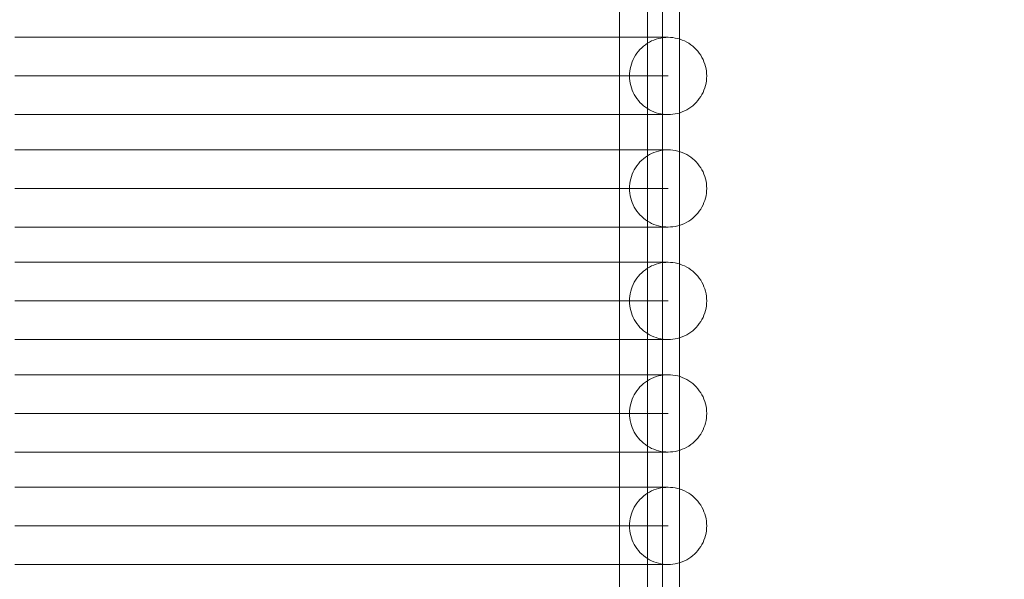
# Model space of a CAD drawing. Units: millimetres. Extents: x 20536 to 29501, y 25874 to 34164.
# Drawn here: x 25606 to 26065, y 28379 to 28640 of the extents above; entities that cross this region are included whole.
import ezdxf

# ---------------------------------------------------------------- set-up
doc = ezdxf.new("R2010")
doc.units = ezdxf.units.MM
doc.header["$MEASUREMENT"] = 0
doc.linetypes.add('Wipeout_Contour', pattern=[1000, 0, -1000])
doc.layers.add('strefa', color=7, linetype='Continuous')
doc.layers.add('strefa_Nr_pióra__7', color=7, linetype='Continuous', lineweight=18)
doc.layers.add('zestaw_Nr_pióra__7', color=7, linetype='Continuous', lineweight=18)
doc.styles.add('GENERATED_STYLE_1', font='txt')
doc.dimstyles.new('GENERATED_STYLE__2', dxfattribs={"dimtxt": 250, "dimasz": 114, "dimexe": 0.18, "dimexo": 300, "dimgap": 0.09, "dimtad": 1, "dimdec": 0, "dimlfac": 0.1, "dimzin": 0, "dimdsep": 46, "dimtxsty": 'GENERATED_STYLE_1', "dimblk": 'ARROWHEAD_5', "dimblk1": 'ARROWHEAD_5', "dimblk2": 'ARROWHEAD_5', "dimcen": 0.09, "dimclrd": 7, "dimclre": 7, "dimclrt": 7, "dimazin": 0, "dimtfac": 1, "dimtdec": 4, "dimtmove": 0, "dimatfit": 3, "dimfxl": 0, "dimtolj": 1, "dimtzin": 0, "dimarcsym": 0})

# ---------------------------------------------------------------- blocks, each defined once
blk = doc.blocks.new('*D3')
at = {"layer": 'strefa_Nr_pióra__7', "linetype": 'Continuous'}
for points in [[(29388.35, 32902.17), (29357.3, 32786.29), (29419.4, 32786.29)], [(29388.35, 25874.45), (29419.4, 25990.33), (29357.3, 25990.33)]]:
    blk.add_hatch(color=256, dxfattribs=at).paths.add_polyline_path(points)
for p, q in [((29500.85, 32902.17), (29275.85, 32902.17)), ((29388.35, 32902.17), (29357.3, 32786.29)), ((29388.35, 32902.17), (29419.4, 32786.29)), ((29419.4, 32786.29), (29357.3, 32786.29)), ((29388.35, 25990.33), (29388.35, 32786.29)), ((29388.35, 25874.45), (29357.3, 25990.33)), ((29357.3, 25990.33), (29419.4, 25990.33)), ((29388.35, 25874.45), (29419.4, 25990.33)), ((29500.85, 25874.45), (29275.85, 25874.45))]:
    blk.add_line(p, q, dxfattribs=at)
at = {"color": 254, "linetype": 'Wipeout_Contour', "lineweight": 0, "ltscale": 165754.107202}
blk.add_wipeout([(29363.35, 29078.74), (29363.35, 29697.88), (29063.35, 29697.88), (29063.35, 29078.74)], dxfattribs=at).dxf.layer = 'strefa'
at = {"layer": 'strefa_Nr_pióra__7', "insert": (29338.35, 29103.74), "char_height": 250, "attachment_point": 7, "rotation": 90, "style": 'GENERATED_STYLE_1'}
blk.add_mtext('\\A1;{\\fArial|b0|i0|c238|p38;703}', dxfattribs=at)
blk = doc.blocks.new('ARROWHEAD_5')
at = {"color": 0, "linetype": 'Continuous', "lineweight": 0}
blk.add_line((0, 0), (-1, 0), dxfattribs=at)
blk.add_solid([(-1, 0.2679), (0, 0), (-1, -0.2679), (-1, 0.2679)], dxfattribs=at)

msp = doc.modelspace()

# ---------------------------------------------------------------- linework, layer by layer
at = {"layer": 'zestaw_Nr_pióra__7', "linetype": 'Continuous'}
for p, q in [((25898.49, 29257.62), (25898.49, 28281.75)), ((25913.49, 29257.62), (25913.49, 28281.75)), ((25885.49, 29252.57), (25885.49, 28281.75)), ((25905.49, 29252.57), (25905.49, 28281.75)), ((25603.53, 28631.82), (25623.86, 28631.82)), ((25623.86, 28631.82), (25644.03, 28631.82)), ((25644.03, 28631.82), (25663.95, 28631.82)), ((25663.95, 28631.82), (25683.56, 28631.82)), ((25683.56, 28631.82), (25702.77, 28631.82)), ((25702.77, 28631.82), (25721.51, 28631.82)), ((25721.51, 28631.82), (25739.7, 28631.82)), ((25739.7, 28631.82), (25757.27, 28631.82)), ((25757.27, 28631.82), (25774.16, 28631.82)), ((25774.16, 28631.82), (25790.29, 28631.82)), ((25790.29, 28631.82), (25805.61, 28631.82)), ((25805.61, 28631.82), (25820.04, 28631.82)), ((25820.04, 28631.82), (25833.54, 28631.82)), ((25833.54, 28631.82), (25846.06, 28631.82)), ((25846.06, 28631.82), (25857.53, 28631.82)), ((25857.53, 28631.82), (25867.93, 28631.82)), ((25867.93, 28631.82), (25877.2, 28631.82)), ((25877.2, 28631.82), (25885.31, 28631.82)), ((25885.31, 28631.82), (25892.22, 28631.82)), ((25892.22, 28631.82), (25897.92, 28631.82)), ((25897.92, 28631.82), (25902.37, 28631.82)), ((25900.46, 28630.11), (25901.5, 28630.56)), ((25901.5, 28630.56), (25902.57, 28630.94)), ((25902.37, 28631.82), (25905.56, 28631.82)), ((25902.57, 28630.94), (25903.65, 28631.26)), ((25903.65, 28631.26), (25904.75, 28631.5)), ((25904.75, 28631.5), (25905.87, 28631.68)), ((25905.56, 28631.82), (25907.49, 28631.82)), ((25905.87, 28631.68), (25907, 28631.79)), ((25907, 28631.79), (25908.13, 28631.82)), ((25907.49, 28631.82), (25908.13, 28631.82)), ((25908.13, 28631.82), (25909.26, 28631.79)), ((25909.26, 28631.79), (25910.38, 28631.68)), ((25910.38, 28631.68), (25911.5, 28631.5)), ((25911.5, 28631.5), (25912.6, 28631.26)), ((25912.6, 28631.26), (25913.69, 28630.94)), ((25913.69, 28630.94), (25914.75, 28630.56)), ((25914.75, 28630.56), (25915.79, 28630.11)), ((25894.26, 28625.3), (25895.01, 28626.14)), ((25895.01, 28626.14), (25895.81, 28626.94)), ((25895.81, 28626.94), (25896.65, 28627.69)), ((25896.65, 28627.69), (25897.55, 28628.38)), ((25897.55, 28628.38), (25898.48, 28629.02)), ((25898.48, 28629.02), (25899.46, 28629.6)), ((25899.46, 28629.6), (25900.46, 28630.11)), ((25915.79, 28630.11), (25916.8, 28629.6)), ((25916.8, 28629.6), (25917.77, 28629.02)), ((25917.77, 28629.02), (25918.71, 28628.38)), ((25918.71, 28628.38), (25919.6, 28627.69)), ((25919.6, 28627.69), (25920.45, 28626.94)), ((25920.45, 28626.94), (25921.25, 28626.14)), ((25921.25, 28626.14), (25922, 28625.3)), ((25891.39, 28620.45), (25891.84, 28621.49)), ((25891.84, 28621.49), (25892.35, 28622.49)), ((25892.35, 28622.49), (25892.93, 28623.47)), ((25892.93, 28623.47), (25893.57, 28624.4)), ((25893.57, 28624.4), (25894.26, 28625.3)), ((25922, 28625.3), (25922.69, 28624.4)), ((25922.69, 28624.4), (25923.33, 28623.47)), ((25923.33, 28623.47), (25923.9, 28622.49)), ((25923.9, 28622.49), (25924.41, 28621.49)), ((25924.41, 28621.49), (25924.86, 28620.45)), ((25890.27, 28616.08), (25890.45, 28617.2)), ((25890.45, 28617.2), (25890.69, 28618.3)), ((25890.69, 28618.3), (25891.01, 28619.38)), ((25891.01, 28619.38), (25891.39, 28620.45)), ((25924.86, 28620.45), (25925.25, 28619.38)), ((25925.25, 28619.38), (25925.56, 28618.3)), ((25925.56, 28618.3), (25925.81, 28617.2)), ((25925.81, 28617.2), (25925.99, 28616.08)), ((25603.53, 28613.82), (25623.86, 28613.82)), ((25623.86, 28613.82), (25644.03, 28613.82)), ((25644.03, 28613.82), (25663.95, 28613.82)), ((25663.95, 28613.82), (25683.56, 28613.82)), ((25683.56, 28613.82), (25702.77, 28613.82)), ((25702.77, 28613.82), (25721.51, 28613.82)), ((25721.51, 28613.82), (25739.7, 28613.82)), ((25739.7, 28613.82), (25757.27, 28613.82)), ((25757.27, 28613.82), (25774.16, 28613.82)), ((25774.16, 28613.82), (25790.29, 28613.82)), ((25790.29, 28613.82), (25805.61, 28613.82)), ((25805.61, 28613.82), (25820.04, 28613.82)), ((25820.04, 28613.82), (25833.54, 28613.82)), ((25833.54, 28613.82), (25846.06, 28613.82)), ((25846.06, 28613.82), (25857.53, 28613.82)), ((25857.53, 28613.82), (25867.93, 28613.82)), ((25867.93, 28613.82), (25877.2, 28613.82)), ((25877.2, 28613.82), (25885.31, 28613.82)), ((25885.31, 28613.82), (25892.22, 28613.82)), ((25890.13, 28613.82), (25890.16, 28614.95)), ((25890.16, 28612.69), (25890.13, 28613.82)), ((25890.16, 28614.95), (25890.27, 28616.08)), ((25890.27, 28611.57), (25890.16, 28612.69)), ((25892.22, 28613.82), (25897.92, 28613.82)), ((25897.92, 28613.82), (25902.37, 28613.82)), ((25902.37, 28613.82), (25905.56, 28613.82)), ((25905.56, 28613.82), (25907.49, 28613.82)), ((25907.49, 28613.82), (25908.13, 28613.82)), ((25925.99, 28616.08), (25926.09, 28614.95)), ((25926.09, 28612.69), (25925.99, 28611.57)), ((25926.09, 28614.95), (25926.13, 28613.82)), ((25926.13, 28613.82), (25926.09, 28612.69)), ((25890.45, 28610.45), (25890.27, 28611.57)), ((25890.69, 28609.35), (25890.45, 28610.45)), ((25891.01, 28608.26), (25890.69, 28609.35)), ((25891.39, 28607.2), (25891.01, 28608.26)), ((25925.25, 28608.26), (25924.86, 28607.2)), ((25925.56, 28609.35), (25925.25, 28608.26)), ((25925.81, 28610.45), (25925.56, 28609.35)), ((25925.99, 28611.57), (25925.81, 28610.45)), ((25891.84, 28606.16), (25891.39, 28607.2)), ((25892.35, 28605.15), (25891.84, 28606.16)), ((25892.93, 28604.18), (25892.35, 28605.15)), ((25893.57, 28603.24), (25892.93, 28604.18)), ((25894.26, 28602.35), (25893.57, 28603.24)), ((25922.69, 28603.24), (25922, 28602.35)), ((25923.33, 28604.18), (25922.69, 28603.24)), ((25923.9, 28605.15), (25923.33, 28604.18)), ((25924.41, 28606.16), (25923.9, 28605.15)), ((25924.86, 28607.2), (25924.41, 28606.16)), ((25895.01, 28601.5), (25894.26, 28602.35)), ((25895.81, 28600.7), (25895.01, 28601.5)), ((25896.65, 28599.95), (25895.81, 28600.7)), ((25897.55, 28599.26), (25896.65, 28599.95)), ((25898.48, 28598.62), (25897.55, 28599.26)), ((25899.46, 28598.05), (25898.48, 28598.62)), ((25917.77, 28598.62), (25916.8, 28598.05)), ((25918.71, 28599.26), (25917.77, 28598.62)), ((25919.6, 28599.95), (25918.71, 28599.26)), ((25920.45, 28600.7), (25919.6, 28599.95)), ((25921.25, 28601.5), (25920.45, 28600.7)), ((25922, 28602.35), (25921.25, 28601.5)), ((25603.53, 28595.82), (25623.86, 28595.82)), ((25623.86, 28595.82), (25644.03, 28595.82)), ((25644.03, 28595.82), (25663.95, 28595.82)), ((25663.95, 28595.82), (25683.56, 28595.82)), ((25683.56, 28595.82), (25702.77, 28595.82)), ((25702.77, 28595.82), (25721.51, 28595.82)), ((25721.51, 28595.82), (25739.7, 28595.82)), ((25739.7, 28595.82), (25757.27, 28595.82)), ((25757.27, 28595.82), (25774.16, 28595.82)), ((25774.16, 28595.82), (25790.29, 28595.82)), ((25790.29, 28595.82), (25805.61, 28595.82)), ((25805.61, 28595.82), (25820.04, 28595.82)), ((25820.04, 28595.82), (25833.54, 28595.82)), ((25833.54, 28595.82), (25846.06, 28595.82)), ((25846.06, 28595.82), (25857.53, 28595.82)), ((25857.53, 28595.82), (25867.93, 28595.82)), ((25867.93, 28595.82), (25877.2, 28595.82)), ((25877.2, 28595.82), (25885.31, 28595.82)), ((25885.31, 28595.82), (25892.22, 28595.82)), ((25892.22, 28595.82), (25897.92, 28595.82)), ((25897.92, 28595.82), (25902.37, 28595.82)), ((25900.46, 28597.54), (25899.46, 28598.05)), ((25901.5, 28597.09), (25900.46, 28597.54)), ((25902.57, 28596.7), (25901.5, 28597.09)), ((25902.37, 28595.82), (25905.56, 28595.82)), ((25903.65, 28596.39), (25902.57, 28596.7)), ((25904.75, 28596.14), (25903.65, 28596.39)), ((25905.87, 28595.96), (25904.75, 28596.14)), ((25905.56, 28595.82), (25907.49, 28595.82)), ((25907, 28595.86), (25905.87, 28595.96)), ((25908.13, 28595.82), (25907, 28595.86)), ((25907.49, 28595.82), (25908.13, 28595.82)), ((25909.26, 28595.86), (25908.13, 28595.82)), ((25910.38, 28595.96), (25909.26, 28595.86)), ((25911.5, 28596.14), (25910.38, 28595.96)), ((25912.6, 28596.39), (25911.5, 28596.14)), ((25913.69, 28596.7), (25912.6, 28596.39)), ((25914.75, 28597.09), (25913.69, 28596.7)), ((25915.79, 28597.54), (25914.75, 28597.09)), ((25916.8, 28598.05), (25915.79, 28597.54)), ((25603.53, 28579.4), (25623.86, 28579.4)), ((25623.86, 28579.4), (25644.03, 28579.4)), ((25644.03, 28579.4), (25663.95, 28579.4)), ((25663.95, 28579.4), (25683.56, 28579.4)), ((25683.56, 28579.4), (25702.77, 28579.4)), ((25702.77, 28579.4), (25721.51, 28579.4)), ((25721.51, 28579.4), (25739.7, 28579.4)), ((25739.7, 28579.4), (25757.27, 28579.4)), ((25757.27, 28579.4), (25774.16, 28579.4)), ((25774.16, 28579.4), (25790.29, 28579.4)), ((25790.29, 28579.4), (25805.61, 28579.4)), ((25805.61, 28579.4), (25820.04, 28579.4)), ((25820.04, 28579.4), (25833.54, 28579.4)), ((25833.54, 28579.4), (25846.06, 28579.4)), ((25846.06, 28579.4), (25857.53, 28579.4)), ((25857.53, 28579.4), (25867.93, 28579.4)), ((25867.93, 28579.4), (25877.2, 28579.4)), ((25877.2, 28579.4), (25885.31, 28579.4)), ((25885.31, 28579.4), (25892.22, 28579.4)), ((25892.22, 28579.4), (25897.92, 28579.4)), ((25896.65, 28575.27), (25897.55, 28575.97)), ((25897.55, 28575.97), (25898.48, 28576.6)), ((25897.92, 28579.4), (25902.37, 28579.4)), ((25898.48, 28576.6), (25899.46, 28577.18)), ((25899.46, 28577.18), (25900.46, 28577.69)), ((25900.46, 28577.69), (25901.5, 28578.14)), ((25901.5, 28578.14), (25902.57, 28578.52)), ((25902.37, 28579.4), (25905.56, 28579.4)), ((25902.57, 28578.52), (25903.65, 28578.84)), ((25903.65, 28578.84), (25904.75, 28579.09)), ((25904.75, 28579.09), (25905.87, 28579.26)), ((25905.56, 28579.4), (25907.49, 28579.4)), ((25905.87, 28579.26), (25907, 28579.37)), ((25907, 28579.37), (25908.13, 28579.4)), ((25907.49, 28579.4), (25908.13, 28579.4)), ((25908.13, 28579.4), (25909.26, 28579.37)), ((25909.26, 28579.37), (25910.38, 28579.26)), ((25910.38, 28579.26), (25911.5, 28579.09)), ((25911.5, 28579.09), (25912.6, 28578.84)), ((25912.6, 28578.84), (25913.69, 28578.52)), ((25913.69, 28578.52), (25914.75, 28578.14)), ((25914.75, 28578.14), (25915.79, 28577.69)), ((25915.79, 28577.69), (25916.8, 28577.18)), ((25916.8, 28577.18), (25917.77, 28576.6)), ((25917.77, 28576.6), (25918.71, 28575.97)), ((25918.71, 28575.97), (25919.6, 28575.27)), ((25892.35, 28570.08), (25892.93, 28571.05)), ((25892.93, 28571.05), (25893.57, 28571.98)), ((25893.57, 28571.98), (25894.26, 28572.88)), ((25894.26, 28572.88), (25895.01, 28573.73)), ((25895.01, 28573.73), (25895.81, 28574.53)), ((25895.81, 28574.53), (25896.65, 28575.27)), ((25919.6, 28575.27), (25920.45, 28574.53)), ((25920.45, 28574.53), (25921.25, 28573.73)), ((25921.25, 28573.73), (25922, 28572.88)), ((25922, 28572.88), (25922.69, 28571.98)), ((25922.69, 28571.98), (25923.33, 28571.05)), ((25923.33, 28571.05), (25923.9, 28570.08)), ((25890.69, 28565.88), (25891.01, 28566.97)), ((25891.01, 28566.97), (25891.39, 28568.03)), ((25891.39, 28568.03), (25891.84, 28569.07)), ((25891.84, 28569.07), (25892.35, 28570.08)), ((25923.9, 28570.08), (25924.41, 28569.07)), ((25924.41, 28569.07), (25924.86, 28568.03)), ((25924.86, 28568.03), (25925.25, 28566.97)), ((25925.25, 28566.97), (25925.56, 28565.88)), ((25890.13, 28561.4), (25890.16, 28562.53)), ((25890.16, 28562.53), (25890.27, 28563.66)), ((25890.27, 28563.66), (25890.45, 28564.78)), ((25890.45, 28564.78), (25890.69, 28565.88)), ((25925.56, 28565.88), (25925.81, 28564.78)), ((25925.81, 28564.78), (25925.99, 28563.66)), ((25925.99, 28563.66), (25926.09, 28562.53)), ((25926.09, 28562.53), (25926.13, 28561.4)), ((25603.53, 28561.4), (25623.86, 28561.4)), ((25623.86, 28561.4), (25644.03, 28561.4)), ((25644.03, 28561.4), (25663.95, 28561.4)), ((25663.95, 28561.4), (25683.56, 28561.4)), ((25683.56, 28561.4), (25702.77, 28561.4)), ((25702.77, 28561.4), (25721.51, 28561.4)), ((25721.51, 28561.4), (25739.7, 28561.4)), ((25739.7, 28561.4), (25757.27, 28561.4)), ((25757.27, 28561.4), (25774.16, 28561.4)), ((25774.16, 28561.4), (25790.29, 28561.4)), ((25790.29, 28561.4), (25805.61, 28561.4)), ((25805.61, 28561.4), (25820.04, 28561.4)), ((25820.04, 28561.4), (25833.54, 28561.4)), ((25833.54, 28561.4), (25846.06, 28561.4)), ((25846.06, 28561.4), (25857.53, 28561.4)), ((25857.53, 28561.4), (25867.93, 28561.4)), ((25867.93, 28561.4), (25877.2, 28561.4)), ((25877.2, 28561.4), (25885.31, 28561.4)), ((25885.31, 28561.4), (25892.22, 28561.4)), ((25890.16, 28560.27), (25890.13, 28561.4)), ((25890.27, 28559.15), (25890.16, 28560.27)), ((25890.45, 28558.03), (25890.27, 28559.15)), ((25890.69, 28556.93), (25890.45, 28558.03)), ((25892.22, 28561.4), (25897.92, 28561.4)), ((25897.92, 28561.4), (25902.37, 28561.4)), ((25902.37, 28561.4), (25905.56, 28561.4)), ((25905.56, 28561.4), (25907.49, 28561.4)), ((25907.49, 28561.4), (25908.13, 28561.4)), ((25925.81, 28558.03), (25925.56, 28556.93)), ((25925.99, 28559.15), (25925.81, 28558.03)), ((25926.09, 28560.27), (25925.99, 28559.15)), ((25926.13, 28561.4), (25926.09, 28560.27)), ((25891.01, 28555.84), (25890.69, 28556.93)), ((25891.39, 28554.78), (25891.01, 28555.84)), ((25891.84, 28553.74), (25891.39, 28554.78)), ((25892.35, 28552.73), (25891.84, 28553.74)), ((25892.93, 28551.76), (25892.35, 28552.73)), ((25923.9, 28552.73), (25923.33, 28551.76)), ((25924.41, 28553.74), (25923.9, 28552.73)), ((25924.86, 28554.78), (25924.41, 28553.74)), ((25925.25, 28555.84), (25924.86, 28554.78)), ((25925.56, 28556.93), (25925.25, 28555.84)), ((25893.57, 28550.82), (25892.93, 28551.76)), ((25894.26, 28549.93), (25893.57, 28550.82)), ((25895.01, 28549.08), (25894.26, 28549.93)), ((25895.81, 28548.28), (25895.01, 28549.08)), ((25896.65, 28547.53), (25895.81, 28548.28)), ((25920.45, 28548.28), (25919.6, 28547.53)), ((25921.25, 28549.08), (25920.45, 28548.28)), ((25922, 28549.93), (25921.25, 28549.08)), ((25922.69, 28550.82), (25922, 28549.93)), ((25923.33, 28551.76), (25922.69, 28550.82)), ((25603.53, 28543.4), (25623.86, 28543.4)), ((25623.86, 28543.4), (25644.03, 28543.4)), ((25644.03, 28543.4), (25663.95, 28543.4)), ((25663.95, 28543.4), (25683.56, 28543.4)), ((25683.56, 28543.4), (25702.77, 28543.4)), ((25702.77, 28543.4), (25721.51, 28543.4)), ((25721.51, 28543.4), (25739.7, 28543.4)), ((25739.7, 28543.4), (25757.27, 28543.4)), ((25757.27, 28543.4), (25774.16, 28543.4)), ((25774.16, 28543.4), (25790.29, 28543.4)), ((25790.29, 28543.4), (25805.61, 28543.4)), ((25805.61, 28543.4), (25820.04, 28543.4)), ((25820.04, 28543.4), (25833.54, 28543.4)), ((25833.54, 28543.4), (25846.06, 28543.4)), ((25846.06, 28543.4), (25857.53, 28543.4)), ((25857.53, 28543.4), (25867.93, 28543.4)), ((25867.93, 28543.4), (25877.2, 28543.4)), ((25877.2, 28543.4), (25885.31, 28543.4)), ((25885.31, 28543.4), (25892.22, 28543.4)), ((25892.22, 28543.4), (25897.92, 28543.4)), ((25897.55, 28546.84), (25896.65, 28547.53)), ((25898.48, 28546.21), (25897.55, 28546.84)), ((25897.92, 28543.4), (25902.37, 28543.4)), ((25899.46, 28545.63), (25898.48, 28546.21)), ((25900.46, 28545.12), (25899.46, 28545.63)), ((25901.5, 28544.67), (25900.46, 28545.12)), ((25902.57, 28544.29), (25901.5, 28544.67)), ((25902.37, 28543.4), (25905.56, 28543.4)), ((25903.65, 28543.97), (25902.57, 28544.29)), ((25904.75, 28543.72), (25903.65, 28543.97)), ((25905.87, 28543.55), (25904.75, 28543.72)), ((25905.56, 28543.4), (25907.49, 28543.4)), ((25907, 28543.44), (25905.87, 28543.55)), ((25908.13, 28543.4), (25907, 28543.44)), ((25907.49, 28543.4), (25908.13, 28543.4)), ((25909.26, 28543.44), (25908.13, 28543.4)), ((25910.38, 28543.55), (25909.26, 28543.44)), ((25911.5, 28543.72), (25910.38, 28543.55)), ((25912.6, 28543.97), (25911.5, 28543.72)), ((25913.69, 28544.29), (25912.6, 28543.97)), ((25914.75, 28544.67), (25913.69, 28544.29)), ((25915.79, 28545.12), (25914.75, 28544.67)), ((25916.8, 28545.63), (25915.79, 28545.12)), ((25917.77, 28546.21), (25916.8, 28545.63)), ((25918.71, 28546.84), (25917.77, 28546.21)), ((25919.6, 28547.53), (25918.71, 28546.84)), ((25603.53, 28526.99), (25623.86, 28526.99)), ((25623.86, 28526.99), (25644.03, 28526.99)), ((25644.03, 28526.99), (25663.95, 28526.99)), ((25663.95, 28526.99), (25683.56, 28526.99)), ((25683.56, 28526.99), (25702.77, 28526.99)), ((25702.77, 28526.99), (25721.51, 28526.99)), ((25721.51, 28526.99), (25739.7, 28526.99)), ((25739.7, 28526.99), (25757.27, 28526.99)), ((25757.27, 28526.99), (25774.16, 28526.99)), ((25774.16, 28526.99), (25790.29, 28526.99)), ((25790.29, 28526.99), (25805.61, 28526.99)), ((25805.61, 28526.99), (25820.04, 28526.99)), ((25820.04, 28526.99), (25833.54, 28526.99)), ((25833.54, 28526.99), (25846.06, 28526.99)), ((25846.06, 28526.99), (25857.53, 28526.99)), ((25857.53, 28526.99), (25867.93, 28526.99)), ((25867.93, 28526.99), (25877.2, 28526.99)), ((25877.2, 28526.99), (25885.31, 28526.99)), ((25885.31, 28526.99), (25892.22, 28526.99)), ((25892.22, 28526.99), (25897.92, 28526.99)), ((25897.92, 28526.99), (25902.37, 28526.99)), ((25899.46, 28524.76), (25900.46, 28525.27)), ((25900.46, 28525.27), (25901.5, 28525.72)), ((25901.5, 28525.72), (25902.57, 28526.1)), ((25902.37, 28526.99), (25905.56, 28526.99)), ((25902.57, 28526.1), (25903.65, 28526.42)), ((25903.65, 28526.42), (25904.75, 28526.67)), ((25904.75, 28526.67), (25905.87, 28526.84)), ((25905.56, 28526.99), (25907.49, 28526.99)), ((25905.87, 28526.84), (25907, 28526.95)), ((25907, 28526.95), (25908.13, 28526.99)), ((25907.49, 28526.99), (25908.13, 28526.99)), ((25908.13, 28526.99), (25909.26, 28526.95)), ((25909.26, 28526.95), (25910.38, 28526.84)), ((25910.38, 28526.84), (25911.5, 28526.67)), ((25911.5, 28526.67), (25912.6, 28526.42)), ((25912.6, 28526.42), (25913.69, 28526.1)), ((25913.69, 28526.1), (25914.75, 28525.72)), ((25914.75, 28525.72), (25915.79, 28525.27)), ((25915.79, 28525.27), (25916.8, 28524.76)), ((25893.57, 28519.57), (25894.26, 28520.46)), ((25894.26, 28520.46), (25895.01, 28521.31)), ((25895.01, 28521.31), (25895.81, 28522.11)), ((25895.81, 28522.11), (25896.65, 28522.86)), ((25896.65, 28522.86), (25897.55, 28523.55)), ((25897.55, 28523.55), (25898.48, 28524.18)), ((25898.48, 28524.18), (25899.46, 28524.76)), ((25916.8, 28524.76), (25917.77, 28524.18)), ((25917.77, 28524.18), (25918.71, 28523.55)), ((25918.71, 28523.55), (25919.6, 28522.86)), ((25919.6, 28522.86), (25920.45, 28522.11)), ((25920.45, 28522.11), (25921.25, 28521.31)), ((25921.25, 28521.31), (25922, 28520.46)), ((25922, 28520.46), (25922.69, 28519.57)), ((25891.39, 28515.61), (25891.84, 28516.65)), ((25891.84, 28516.65), (25892.35, 28517.66)), ((25892.35, 28517.66), (25892.93, 28518.63)), ((25892.93, 28518.63), (25893.57, 28519.57)), ((25922.69, 28519.57), (25923.33, 28518.63)), ((25923.33, 28518.63), (25923.9, 28517.66)), ((25923.9, 28517.66), (25924.41, 28516.65)), ((25924.41, 28516.65), (25924.86, 28515.61)), ((25890.16, 28510.12), (25890.27, 28511.24)), ((25890.27, 28511.24), (25890.45, 28512.36)), ((25890.45, 28512.36), (25890.69, 28513.46)), ((25890.69, 28513.46), (25891.01, 28514.55)), ((25891.01, 28514.55), (25891.39, 28515.61)), ((25924.86, 28515.61), (25925.25, 28514.55)), ((25925.25, 28514.55), (25925.56, 28513.46)), ((25925.56, 28513.46), (25925.81, 28512.36)), ((25925.81, 28512.36), (25925.99, 28511.24)), ((25925.99, 28511.24), (25926.09, 28510.12)), ((25603.53, 28508.99), (25623.86, 28508.99)), ((25623.86, 28508.99), (25644.03, 28508.99)), ((25644.03, 28508.99), (25663.95, 28508.99)), ((25663.95, 28508.99), (25683.56, 28508.99)), ((25683.56, 28508.99), (25702.77, 28508.99)), ((25702.77, 28508.99), (25721.51, 28508.99)), ((25721.51, 28508.99), (25739.7, 28508.99)), ((25739.7, 28508.99), (25757.27, 28508.99)), ((25757.27, 28508.99), (25774.16, 28508.99)), ((25774.16, 28508.99), (25790.29, 28508.99)), ((25790.29, 28508.99), (25805.61, 28508.99)), ((25805.61, 28508.99), (25820.04, 28508.99)), ((25820.04, 28508.99), (25833.54, 28508.99)), ((25833.54, 28508.99), (25846.06, 28508.99)), ((25846.06, 28508.99), (25857.53, 28508.99)), ((25857.53, 28508.99), (25867.93, 28508.99)), ((25867.93, 28508.99), (25877.2, 28508.99)), ((25877.2, 28508.99), (25885.31, 28508.99)), ((25885.31, 28508.99), (25892.22, 28508.99)), ((25890.13, 28508.99), (25890.16, 28510.12)), ((25890.16, 28507.86), (25890.13, 28508.99)), ((25890.27, 28506.73), (25890.16, 28507.86)), ((25890.45, 28505.61), (25890.27, 28506.73)), ((25892.22, 28508.99), (25897.92, 28508.99)), ((25897.92, 28508.99), (25902.37, 28508.99)), ((25902.37, 28508.99), (25905.56, 28508.99)), ((25905.56, 28508.99), (25907.49, 28508.99)), ((25907.49, 28508.99), (25908.13, 28508.99)), ((25925.99, 28506.73), (25925.81, 28505.61)), ((25926.09, 28507.86), (25925.99, 28506.73)), ((25926.09, 28510.12), (25926.13, 28508.99)), ((25926.13, 28508.99), (25926.09, 28507.86)), ((25890.69, 28504.51), (25890.45, 28505.61)), ((25891.01, 28503.42), (25890.69, 28504.51)), ((25891.39, 28502.36), (25891.01, 28503.42)), ((25891.84, 28501.32), (25891.39, 28502.36)), ((25924.86, 28502.36), (25924.41, 28501.32)), ((25925.25, 28503.42), (25924.86, 28502.36)), ((25925.56, 28504.51), (25925.25, 28503.42)), ((25925.81, 28505.61), (25925.56, 28504.51)), ((25892.35, 28500.31), (25891.84, 28501.32)), ((25892.93, 28499.34), (25892.35, 28500.31)), ((25893.57, 28498.41), (25892.93, 28499.34)), ((25894.26, 28497.51), (25893.57, 28498.41)), ((25895.01, 28496.66), (25894.26, 28497.51)), ((25922, 28497.51), (25921.25, 28496.66)), ((25922.69, 28498.41), (25922, 28497.51)), ((25923.33, 28499.34), (25922.69, 28498.41)), ((25923.9, 28500.31), (25923.33, 28499.34)), ((25924.41, 28501.32), (25923.9, 28500.31)), ((25895.81, 28495.86), (25895.01, 28496.66)), ((25896.65, 28495.12), (25895.81, 28495.86)), ((25897.55, 28494.42), (25896.65, 28495.12)), ((25898.48, 28493.79), (25897.55, 28494.42)), ((25899.46, 28493.21), (25898.48, 28493.79)), ((25900.46, 28492.7), (25899.46, 28493.21)), ((25916.8, 28493.21), (25915.79, 28492.7)), ((25917.77, 28493.79), (25916.8, 28493.21)), ((25918.71, 28494.42), (25917.77, 28493.79)), ((25919.6, 28495.12), (25918.71, 28494.42)), ((25920.45, 28495.86), (25919.6, 28495.12)), ((25921.25, 28496.66), (25920.45, 28495.86)), ((25603.53, 28490.99), (25623.86, 28490.99)), ((25623.86, 28490.99), (25644.03, 28490.99)), ((25644.03, 28490.99), (25663.95, 28490.99)), ((25663.95, 28490.99), (25683.56, 28490.99)), ((25683.56, 28490.99), (25702.77, 28490.99)), ((25702.77, 28490.99), (25721.51, 28490.99)), ((25721.51, 28490.99), (25739.7, 28490.99)), ((25739.7, 28490.99), (25757.27, 28490.99)), ((25757.27, 28490.99), (25774.16, 28490.99)), ((25774.16, 28490.99), (25790.29, 28490.99)), ((25790.29, 28490.99), (25805.61, 28490.99)), ((25805.61, 28490.99), (25820.04, 28490.99)), ((25820.04, 28490.99), (25833.54, 28490.99)), ((25833.54, 28490.99), (25846.06, 28490.99)), ((25846.06, 28490.99), (25857.53, 28490.99)), ((25857.53, 28490.99), (25867.93, 28490.99)), ((25867.93, 28490.99), (25877.2, 28490.99)), ((25877.2, 28490.99), (25885.31, 28490.99)), ((25885.31, 28490.99), (25892.22, 28490.99)), ((25892.22, 28490.99), (25897.92, 28490.99)), ((25897.92, 28490.99), (25902.37, 28490.99)), ((25901.5, 28492.25), (25900.46, 28492.7)), ((25902.57, 28491.87), (25901.5, 28492.25)), ((25902.37, 28490.99), (25905.56, 28490.99)), ((25903.65, 28491.55), (25902.57, 28491.87)), ((25904.75, 28491.3), (25903.65, 28491.55)), ((25905.87, 28491.13), (25904.75, 28491.3)), ((25905.56, 28490.99), (25907.49, 28490.99)), ((25907, 28491.02), (25905.87, 28491.13)), ((25908.13, 28490.99), (25907, 28491.02)), ((25907.49, 28490.99), (25908.13, 28490.99)), ((25909.26, 28491.02), (25908.13, 28490.99)), ((25910.38, 28491.13), (25909.26, 28491.02)), ((25911.5, 28491.3), (25910.38, 28491.13)), ((25912.6, 28491.55), (25911.5, 28491.3)), ((25913.69, 28491.87), (25912.6, 28491.55)), ((25914.75, 28492.25), (25913.69, 28491.87)), ((25915.79, 28492.7), (25914.75, 28492.25)), ((25603.53, 28474.57), (25623.86, 28474.57)), ((25623.86, 28474.57), (25644.03, 28474.57)), ((25644.03, 28474.57), (25663.95, 28474.57)), ((25663.95, 28474.57), (25683.56, 28474.57)), ((25683.56, 28474.57), (25702.77, 28474.57)), ((25702.77, 28474.57), (25721.51, 28474.57)), ((25721.51, 28474.57), (25739.7, 28474.57)), ((25739.7, 28474.57), (25757.27, 28474.57)), ((25757.27, 28474.57), (25774.16, 28474.57)), ((25774.16, 28474.57), (25790.29, 28474.57)), ((25790.29, 28474.57), (25805.61, 28474.57)), ((25805.61, 28474.57), (25820.04, 28474.57)), ((25820.04, 28474.57), (25833.54, 28474.57)), ((25833.54, 28474.57), (25846.06, 28474.57)), ((25846.06, 28474.57), (25857.53, 28474.57)), ((25857.53, 28474.57), (25867.93, 28474.57)), ((25867.93, 28474.57), (25877.2, 28474.57)), ((25877.2, 28474.57), (25885.31, 28474.57)), ((25885.31, 28474.57), (25892.22, 28474.57)), ((25892.22, 28474.57), (25897.92, 28474.57)), ((25897.92, 28474.57), (25902.37, 28474.57)), ((25902.37, 28474.57), (25905.56, 28474.57)), ((25905.56, 28474.57), (25907.49, 28474.57)), ((25905.87, 28474.43), (25907, 28474.53)), ((25907, 28474.53), (25908.13, 28474.57)), ((25907.49, 28474.57), (25908.13, 28474.57)), ((25908.13, 28474.57), (25909.26, 28474.53)), ((25909.26, 28474.53), (25910.38, 28474.43)), ((25895.81, 28469.69), (25896.65, 28470.44)), ((25896.65, 28470.44), (25897.55, 28471.13)), ((25897.55, 28471.13), (25898.48, 28471.77)), ((25898.48, 28471.77), (25899.46, 28472.34)), ((25899.46, 28472.34), (25900.46, 28472.85)), ((25900.46, 28472.85), (25901.5, 28473.3)), ((25901.5, 28473.3), (25902.57, 28473.69)), ((25902.57, 28473.69), (25903.65, 28474)), ((25903.65, 28474), (25904.75, 28474.25)), ((25904.75, 28474.25), (25905.87, 28474.43)), ((25910.38, 28474.43), (25911.5, 28474.25)), ((25911.5, 28474.25), (25912.6, 28474)), ((25912.6, 28474), (25913.69, 28473.69)), ((25913.69, 28473.69), (25914.75, 28473.3)), ((25914.75, 28473.3), (25915.79, 28472.85)), ((25915.79, 28472.85), (25916.8, 28472.34)), ((25916.8, 28472.34), (25917.77, 28471.77)), ((25917.77, 28471.77), (25918.71, 28471.13)), ((25918.71, 28471.13), (25919.6, 28470.44)), ((25919.6, 28470.44), (25920.45, 28469.69)), ((25892.35, 28465.24), (25892.93, 28466.21)), ((25892.93, 28466.21), (25893.57, 28467.15)), ((25893.57, 28467.15), (25894.26, 28468.04)), ((25894.26, 28468.04), (25895.01, 28468.89)), ((25895.01, 28468.89), (25895.81, 28469.69)), ((25920.45, 28469.69), (25921.25, 28468.89)), ((25921.25, 28468.89), (25922, 28468.04)), ((25922, 28468.04), (25922.69, 28467.15)), ((25922.69, 28467.15), (25923.33, 28466.21)), ((25923.33, 28466.21), (25923.9, 28465.24)), ((25890.45, 28459.94), (25890.69, 28461.04)), ((25890.69, 28461.04), (25891.01, 28462.13)), ((25891.01, 28462.13), (25891.39, 28463.19)), ((25891.39, 28463.19), (25891.84, 28464.23)), ((25891.84, 28464.23), (25892.35, 28465.24)), ((25923.9, 28465.24), (25924.41, 28464.23)), ((25924.41, 28464.23), (25924.86, 28463.19)), ((25924.86, 28463.19), (25925.25, 28462.13)), ((25925.25, 28462.13), (25925.56, 28461.04)), ((25925.56, 28461.04), (25925.81, 28459.94)), ((25603.53, 28456.57), (25623.86, 28456.57)), ((25623.86, 28456.57), (25644.03, 28456.57)), ((25644.03, 28456.57), (25663.95, 28456.57)), ((25663.95, 28456.57), (25683.56, 28456.57)), ((25683.56, 28456.57), (25702.77, 28456.57)), ((25702.77, 28456.57), (25721.51, 28456.57)), ((25721.51, 28456.57), (25739.7, 28456.57)), ((25739.7, 28456.57), (25757.27, 28456.57)), ((25757.27, 28456.57), (25774.16, 28456.57)), ((25774.16, 28456.57), (25790.29, 28456.57)), ((25790.29, 28456.57), (25805.61, 28456.57)), ((25805.61, 28456.57), (25820.04, 28456.57)), ((25820.04, 28456.57), (25833.54, 28456.57)), ((25833.54, 28456.57), (25846.06, 28456.57)), ((25846.06, 28456.57), (25857.53, 28456.57)), ((25857.53, 28456.57), (25867.93, 28456.57)), ((25867.93, 28456.57), (25877.2, 28456.57)), ((25877.2, 28456.57), (25885.31, 28456.57)), ((25885.31, 28456.57), (25892.22, 28456.57)), ((25890.13, 28456.57), (25890.16, 28457.7)), ((25890.16, 28455.44), (25890.13, 28456.57)), ((25890.16, 28457.7), (25890.27, 28458.82)), ((25890.27, 28458.82), (25890.45, 28459.94)), ((25892.22, 28456.57), (25897.92, 28456.57)), ((25897.92, 28456.57), (25902.37, 28456.57)), ((25902.37, 28456.57), (25905.56, 28456.57)), ((25905.56, 28456.57), (25907.49, 28456.57)), ((25907.49, 28456.57), (25908.13, 28456.57)), ((25925.81, 28459.94), (25925.99, 28458.82)), ((25925.99, 28458.82), (25926.09, 28457.7)), ((25926.09, 28457.7), (25926.13, 28456.57)), ((25926.13, 28456.57), (25926.09, 28455.44)), ((25890.27, 28454.31), (25890.16, 28455.44)), ((25890.45, 28453.19), (25890.27, 28454.31)), ((25890.69, 28452.09), (25890.45, 28453.19)), ((25891.01, 28451.01), (25890.69, 28452.09)), ((25925.56, 28452.09), (25925.25, 28451.01)), ((25925.81, 28453.19), (25925.56, 28452.09)), ((25925.99, 28454.31), (25925.81, 28453.19)), ((25926.09, 28455.44), (25925.99, 28454.31)), ((25891.39, 28449.94), (25891.01, 28451.01)), ((25891.84, 28448.9), (25891.39, 28449.94)), ((25892.35, 28447.9), (25891.84, 28448.9)), ((25892.93, 28446.92), (25892.35, 28447.9)), ((25893.57, 28445.99), (25892.93, 28446.92)), ((25923.33, 28446.92), (25922.69, 28445.99)), ((25923.9, 28447.9), (25923.33, 28446.92)), ((25924.41, 28448.9), (25923.9, 28447.9)), ((25924.86, 28449.94), (25924.41, 28448.9)), ((25925.25, 28451.01), (25924.86, 28449.94)), ((25894.26, 28445.09), (25893.57, 28445.99)), ((25895.01, 28444.25), (25894.26, 28445.09)), ((25895.81, 28443.45), (25895.01, 28444.25)), ((25896.65, 28442.7), (25895.81, 28443.45)), ((25897.55, 28442.01), (25896.65, 28442.7)), ((25919.6, 28442.7), (25918.71, 28442.01)), ((25920.45, 28443.45), (25919.6, 28442.7)), ((25921.25, 28444.25), (25920.45, 28443.45)), ((25922, 28445.09), (25921.25, 28444.25)), ((25922.69, 28445.99), (25922, 28445.09)), ((25603.53, 28438.57), (25623.86, 28438.57)), ((25623.86, 28438.57), (25644.03, 28438.57)), ((25644.03, 28438.57), (25663.95, 28438.57)), ((25663.95, 28438.57), (25683.56, 28438.57)), ((25683.56, 28438.57), (25702.77, 28438.57)), ((25702.77, 28438.57), (25721.51, 28438.57)), ((25721.51, 28438.57), (25739.7, 28438.57)), ((25739.7, 28438.57), (25757.27, 28438.57)), ((25757.27, 28438.57), (25774.16, 28438.57)), ((25774.16, 28438.57), (25790.29, 28438.57)), ((25790.29, 28438.57), (25805.61, 28438.57)), ((25805.61, 28438.57), (25820.04, 28438.57)), ((25820.04, 28438.57), (25833.54, 28438.57)), ((25833.54, 28438.57), (25846.06, 28438.57)), ((25846.06, 28438.57), (25857.53, 28438.57)), ((25857.53, 28438.57), (25867.93, 28438.57)), ((25867.93, 28438.57), (25877.2, 28438.57)), ((25877.2, 28438.57), (25885.31, 28438.57)), ((25885.31, 28438.57), (25892.22, 28438.57)), ((25892.22, 28438.57), (25897.92, 28438.57)), ((25898.48, 28441.37), (25897.55, 28442.01)), ((25897.92, 28438.57), (25902.37, 28438.57)), ((25899.46, 28440.79), (25898.48, 28441.37)), ((25900.46, 28440.28), (25899.46, 28440.79)), ((25901.5, 28439.83), (25900.46, 28440.28)), ((25902.57, 28439.45), (25901.5, 28439.83)), ((25902.37, 28438.57), (25905.56, 28438.57)), ((25903.65, 28439.13), (25902.57, 28439.45)), ((25904.75, 28438.89), (25903.65, 28439.13)), ((25905.87, 28438.71), (25904.75, 28438.89)), ((25905.56, 28438.57), (25907.49, 28438.57)), ((25907, 28438.6), (25905.87, 28438.71)), ((25908.13, 28438.57), (25907, 28438.6)), ((25907.49, 28438.57), (25908.13, 28438.57)), ((25909.26, 28438.6), (25908.13, 28438.57)), ((25910.38, 28438.71), (25909.26, 28438.6)), ((25911.5, 28438.89), (25910.38, 28438.71)), ((25912.6, 28439.13), (25911.5, 28438.89)), ((25913.69, 28439.45), (25912.6, 28439.13)), ((25914.75, 28439.83), (25913.69, 28439.45)), ((25915.79, 28440.28), (25914.75, 28439.83)), ((25916.8, 28440.79), (25915.79, 28440.28)), ((25917.77, 28441.37), (25916.8, 28440.79)), ((25918.71, 28442.01), (25917.77, 28441.37)), ((25603.53, 28422.15), (25623.86, 28422.15)), ((25623.86, 28422.15), (25644.03, 28422.15)), ((25644.03, 28422.15), (25663.95, 28422.15)), ((25663.95, 28422.15), (25683.56, 28422.15)), ((25683.56, 28422.15), (25702.77, 28422.15)), ((25702.77, 28422.15), (25721.51, 28422.15)), ((25721.51, 28422.15), (25739.7, 28422.15)), ((25739.7, 28422.15), (25757.27, 28422.15)), ((25757.27, 28422.15), (25774.16, 28422.15)), ((25774.16, 28422.15), (25790.29, 28422.15)), ((25790.29, 28422.15), (25805.61, 28422.15)), ((25805.61, 28422.15), (25820.04, 28422.15)), ((25820.04, 28422.15), (25833.54, 28422.15)), ((25833.54, 28422.15), (25846.06, 28422.15)), ((25846.06, 28422.15), (25857.53, 28422.15)), ((25857.53, 28422.15), (25867.93, 28422.15)), ((25867.93, 28422.15), (25877.2, 28422.15)), ((25877.2, 28422.15), (25885.31, 28422.15)), ((25885.31, 28422.15), (25892.22, 28422.15)), ((25892.22, 28422.15), (25897.92, 28422.15)), ((25897.92, 28422.15), (25902.37, 28422.15)), ((25898.48, 28419.35), (25899.46, 28419.92)), ((25899.46, 28419.92), (25900.46, 28420.44)), ((25900.46, 28420.44), (25901.5, 28420.89)), ((25901.5, 28420.89), (25902.57, 28421.27)), ((25902.37, 28422.15), (25905.56, 28422.15)), ((25902.57, 28421.27), (25903.65, 28421.58)), ((25903.65, 28421.58), (25904.75, 28421.83)), ((25904.75, 28421.83), (25905.87, 28422.01)), ((25905.56, 28422.15), (25907.49, 28422.15)), ((25905.87, 28422.01), (25907, 28422.11)), ((25907, 28422.11), (25908.13, 28422.15)), ((25907.49, 28422.15), (25908.13, 28422.15)), ((25908.13, 28422.15), (25909.26, 28422.11)), ((25909.26, 28422.11), (25910.38, 28422.01)), ((25910.38, 28422.01), (25911.5, 28421.83)), ((25911.5, 28421.83), (25912.6, 28421.58)), ((25912.6, 28421.58), (25913.69, 28421.27)), ((25913.69, 28421.27), (25914.75, 28420.89)), ((25914.75, 28420.89), (25915.79, 28420.44)), ((25915.79, 28420.44), (25916.8, 28419.92)), ((25916.8, 28419.92), (25917.77, 28419.35)), ((25893.57, 28414.73), (25894.26, 28415.62)), ((25894.26, 28415.62), (25895.01, 28416.47)), ((25895.01, 28416.47), (25895.81, 28417.27)), ((25895.81, 28417.27), (25896.65, 28418.02)), ((25896.65, 28418.02), (25897.55, 28418.71)), ((25897.55, 28418.71), (25898.48, 28419.35)), ((25917.77, 28419.35), (25918.71, 28418.71)), ((25918.71, 28418.71), (25919.6, 28418.02)), ((25919.6, 28418.02), (25920.45, 28417.27)), ((25920.45, 28417.27), (25921.25, 28416.47)), ((25921.25, 28416.47), (25922, 28415.62)), ((25922, 28415.62), (25922.69, 28414.73)), ((25891.01, 28409.71), (25891.39, 28410.78)), ((25891.39, 28410.78), (25891.84, 28411.81)), ((25891.84, 28411.81), (25892.35, 28412.82)), ((25892.35, 28412.82), (25892.93, 28413.79)), ((25892.93, 28413.79), (25893.57, 28414.73)), ((25922.69, 28414.73), (25923.33, 28413.79)), ((25923.33, 28413.79), (25923.9, 28412.82)), ((25923.9, 28412.82), (25924.41, 28411.81)), ((25924.41, 28411.81), (25924.86, 28410.78)), ((25924.86, 28410.78), (25925.25, 28409.71)), ((25890.16, 28405.28), (25890.27, 28406.41)), ((25890.27, 28406.41), (25890.45, 28407.52)), ((25890.45, 28407.52), (25890.69, 28408.63)), ((25890.69, 28408.63), (25891.01, 28409.71)), ((25925.25, 28409.71), (25925.56, 28408.63)), ((25925.56, 28408.63), (25925.81, 28407.52)), ((25925.81, 28407.52), (25925.99, 28406.41)), ((25925.99, 28406.41), (25926.09, 28405.28)), ((25603.53, 28404.15), (25623.86, 28404.15)), ((25623.86, 28404.15), (25644.03, 28404.15)), ((25644.03, 28404.15), (25663.95, 28404.15)), ((25663.95, 28404.15), (25683.56, 28404.15)), ((25683.56, 28404.15), (25702.77, 28404.15)), ((25702.77, 28404.15), (25721.51, 28404.15)), ((25721.51, 28404.15), (25739.7, 28404.15)), ((25739.7, 28404.15), (25757.27, 28404.15)), ((25757.27, 28404.15), (25774.16, 28404.15)), ((25774.16, 28404.15), (25790.29, 28404.15)), ((25790.29, 28404.15), (25805.61, 28404.15)), ((25805.61, 28404.15), (25820.04, 28404.15)), ((25820.04, 28404.15), (25833.54, 28404.15)), ((25833.54, 28404.15), (25846.06, 28404.15)), ((25846.06, 28404.15), (25857.53, 28404.15)), ((25857.53, 28404.15), (25867.93, 28404.15)), ((25867.93, 28404.15), (25877.2, 28404.15)), ((25877.2, 28404.15), (25885.31, 28404.15)), ((25885.31, 28404.15), (25892.22, 28404.15)), ((25890.13, 28404.15), (25890.16, 28405.28)), ((25890.16, 28403.02), (25890.13, 28404.15)), ((25890.27, 28401.89), (25890.16, 28403.02)), ((25890.45, 28400.78), (25890.27, 28401.89)), ((25892.22, 28404.15), (25897.92, 28404.15)), ((25897.92, 28404.15), (25902.37, 28404.15)), ((25902.37, 28404.15), (25905.56, 28404.15)), ((25905.56, 28404.15), (25907.49, 28404.15)), ((25907.49, 28404.15), (25908.13, 28404.15)), ((25925.99, 28401.89), (25925.81, 28400.78)), ((25926.09, 28403.02), (25925.99, 28401.89)), ((25926.09, 28405.28), (25926.13, 28404.15)), ((25926.13, 28404.15), (25926.09, 28403.02)), ((25890.69, 28399.67), (25890.45, 28400.78)), ((25891.01, 28398.59), (25890.69, 28399.67)), ((25891.39, 28397.52), (25891.01, 28398.59)), ((25891.84, 28396.49), (25891.39, 28397.52)), ((25892.35, 28395.48), (25891.84, 28396.49)), ((25924.41, 28396.49), (25923.9, 28395.48)), ((25924.86, 28397.52), (25924.41, 28396.49)), ((25925.25, 28398.59), (25924.86, 28397.52)), ((25925.56, 28399.67), (25925.25, 28398.59)), ((25925.81, 28400.78), (25925.56, 28399.67)), ((25892.93, 28394.5), (25892.35, 28395.48)), ((25893.57, 28393.57), (25892.93, 28394.5)), ((25894.26, 28392.68), (25893.57, 28393.57)), ((25895.01, 28391.83), (25894.26, 28392.68)), ((25922, 28392.68), (25921.25, 28391.83)), ((25922.69, 28393.57), (25922, 28392.68)), ((25923.33, 28394.5), (25922.69, 28393.57)), ((25923.9, 28395.48), (25923.33, 28394.5)), ((25895.81, 28391.03), (25895.01, 28391.83)), ((25896.65, 28390.28), (25895.81, 28391.03)), ((25897.55, 28389.59), (25896.65, 28390.28)), ((25898.48, 28388.95), (25897.55, 28389.59)), ((25899.46, 28388.38), (25898.48, 28388.95)), ((25900.46, 28387.86), (25899.46, 28388.38)), ((25901.5, 28387.41), (25900.46, 28387.86)), ((25902.57, 28387.03), (25901.5, 28387.41)), ((25914.75, 28387.41), (25913.69, 28387.03)), ((25915.79, 28387.86), (25914.75, 28387.41)), ((25916.8, 28388.38), (25915.79, 28387.86)), ((25917.77, 28388.95), (25916.8, 28388.38)), ((25918.71, 28389.59), (25917.77, 28388.95)), ((25919.6, 28390.28), (25918.71, 28389.59)), ((25920.45, 28391.03), (25919.6, 28390.28)), ((25921.25, 28391.83), (25920.45, 28391.03)), ((25603.53, 28386.15), (25623.86, 28386.15)), ((25623.86, 28386.15), (25644.03, 28386.15)), ((25644.03, 28386.15), (25663.95, 28386.15)), ((25663.95, 28386.15), (25683.56, 28386.15)), ((25683.56, 28386.15), (25702.77, 28386.15)), ((25702.77, 28386.15), (25721.51, 28386.15)), ((25721.51, 28386.15), (25739.7, 28386.15)), ((25739.7, 28386.15), (25757.27, 28386.15)), ((25757.27, 28386.15), (25774.16, 28386.15)), ((25774.16, 28386.15), (25790.29, 28386.15)), ((25790.29, 28386.15), (25805.61, 28386.15)), ((25805.61, 28386.15), (25820.04, 28386.15)), ((25820.04, 28386.15), (25833.54, 28386.15)), ((25833.54, 28386.15), (25846.06, 28386.15)), ((25846.06, 28386.15), (25857.53, 28386.15)), ((25857.53, 28386.15), (25867.93, 28386.15)), ((25867.93, 28386.15), (25877.2, 28386.15)), ((25877.2, 28386.15), (25885.31, 28386.15)), ((25885.31, 28386.15), (25892.22, 28386.15)), ((25892.22, 28386.15), (25897.92, 28386.15)), ((25897.92, 28386.15), (25902.37, 28386.15)), ((25902.37, 28386.15), (25905.56, 28386.15)), ((25903.65, 28386.72), (25902.57, 28387.03)), ((25904.75, 28386.47), (25903.65, 28386.72)), ((25905.87, 28386.29), (25904.75, 28386.47)), ((25905.56, 28386.15), (25907.49, 28386.15)), ((25907, 28386.19), (25905.87, 28386.29)), ((25908.13, 28386.15), (25907, 28386.19)), ((25907.49, 28386.15), (25908.13, 28386.15)), ((25909.26, 28386.19), (25908.13, 28386.15)), ((25910.38, 28386.29), (25909.26, 28386.19)), ((25911.5, 28386.47), (25910.38, 28386.29)), ((25912.6, 28386.72), (25911.5, 28386.47)), ((25913.69, 28387.03), (25912.6, 28386.72))]:
    msp.add_line(p, q, dxfattribs=at)

# ---------------------------------------------------------------- next in the draw order: dimensions: what is measured, and where the dimension line sits
at = {"layer": 'strefa', "linetype": 'Continuous'}
dim = msp.add_linear_dim(base=(29388.35, 32902.17), p1=(25611.22, 25874.45), p2=(22420.08, 32902.17), angle=90, dimstyle='GENERATED_STYLE__2', dxfattribs=at)
dim.commit()
dim.dimension.update_dxf_attribs({"geometry": '*D3', "text_midpoint": (29213.35, 29388.31), "dimtype": 160, "text_rotation": 90})

doc.saveas('drawing.dxf')
